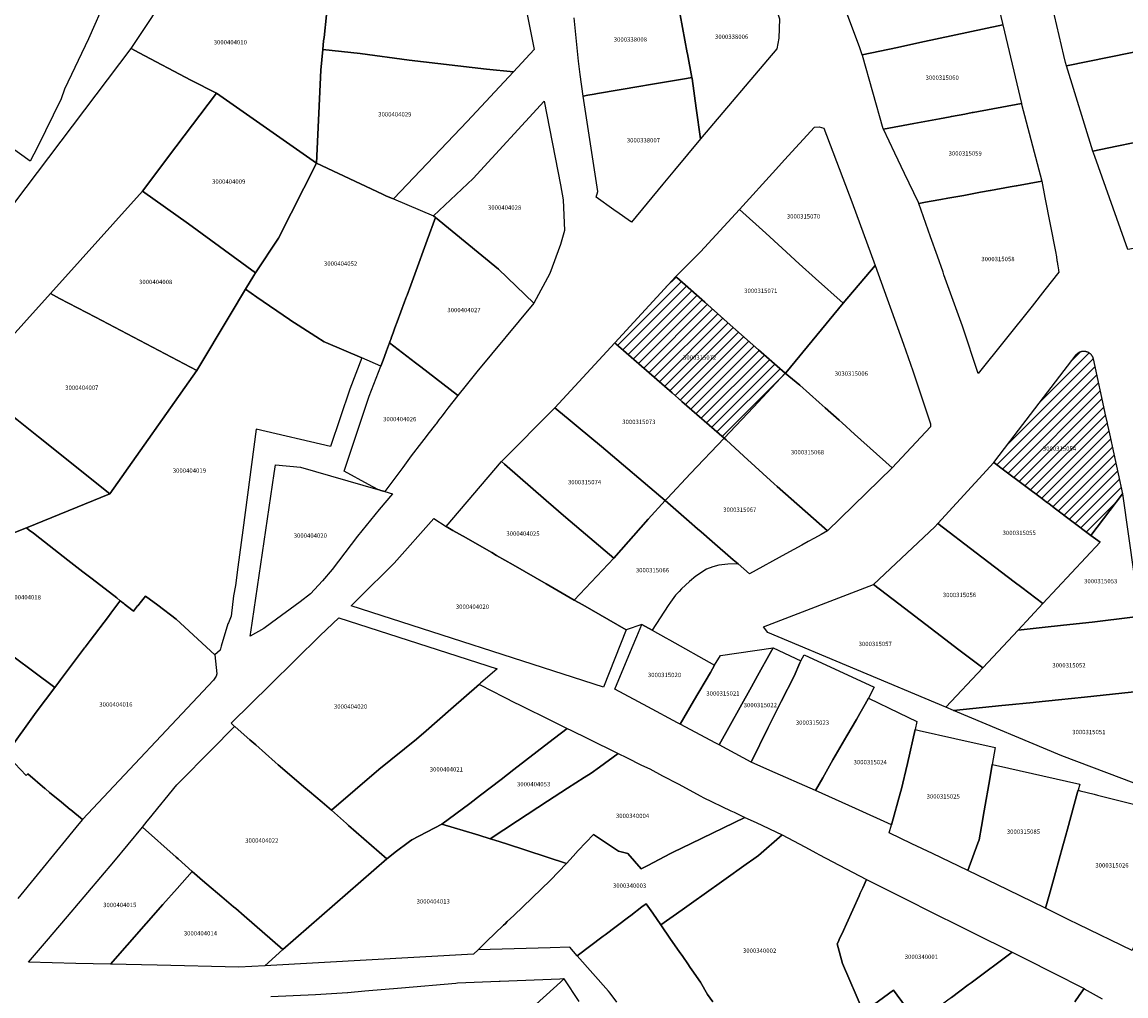
# Model space of a CAD drawing. Units: metres. Extents: x 492739 to 506000, y 9971467 to 9979861.
# Drawn here: x 496981 to 497141, y 9975230 to 9975371 of the extents above; entities that cross this region are included whole.
import ezdxf
from ezdxf.enums import TextEntityAlignment as Align

# ---------------------------------------------------------------- set-up
doc = ezdxf.new("R2010")
doc.units = ezdxf.units.M
doc.header["$MEASUREMENT"] = 0
for name, color, linetype in [('BRA_MANUELA_SAENZ', 6, 'Continuous'), ('CLAVE_MANUELA_SAENZ', 7, 'Continuous'), ('LOTE_MANUELA_SAENZ', 5, 'Continuous')]:
    doc.layers.add(name, color=color, linetype=linetype)
doc.styles.add('Arial', font='arial.ttf')
pattern_1 = [(45, (500326.4972, 9979017.6491), (-0.70710678, 0.70710678), [])]

msp = doc.modelspace()

# ---------------------------------------------------------------- hatches: boundary and pattern name
at = {"layer": 'BRA_MANUELA_SAENZ', "linetype": 'Continuous', "lineweight": 13}
h = msp.add_hatch(dxfattribs=at)
h.set_pattern_fill('_USER', color=6, style=0)
h.set_pattern_definition(pattern_1)
h.paths.add_polyline_path([(497087.0593, 9975315.482), (497082.8239, 9975310.9775), (497076.7063, 9975316.3157), (497075.3009, 9975317.5421), (497067.1584, 9975324.647), (497067.0285, 9975324.7603), (497075.8191, 9975334.3503), (497075.9785, 9975334.2096), (497080.028, 9975330.6353), (497083.6877, 9975327.4049), (497087.8015, 9975323.7735), (497091.6458, 9975320.3804), (497091.6563, 9975320.3711)])
h = msp.add_hatch(dxfattribs=at)
h.set_pattern_fill('_USER', color=6, style=0)
h.set_pattern_definition(pattern_1)
h.paths.add_polyline_path([(497140.4299, 9975302.9591), (497135.8675, 9975296.9379), (497130.5578, 9975300.9214), (497129.7579, 9975301.5216), (497129.598, 9975301.6416), (497128.9581, 9975302.1217), (497128.9108, 9975302.1572), (497123.4291, 9975306.2697), (497121.8291, 9975307.4701), (497124.1313, 9975310.4857), (497128.3961, 9975316.0723), (497133.7053, 9975323.0269), (497133.7408, 9975323.0705), (497133.7775, 9975323.1137), (497133.7872, 9975323.1244), (497133.8169, 9975323.1555), (497133.8581, 9975323.1961), (497133.8796, 9975323.216), (497133.9015, 9975323.2353), (497133.9469, 9975323.2727), (497133.9819, 9975323.3001), (497133.994, 9975323.3087), (497134.0427, 9975323.3431), (497134.0933, 9975323.3751), (497134.1455, 9975323.4053), (497134.199, 9975323.4329), (497134.2128, 9975323.4396), (497134.2542, 9975323.4582), (497134.31, 9975323.4817), (497134.3384, 9975323.4924), (497134.3668, 9975323.5024), (497134.4246, 9975323.5206), (497134.4684, 9975323.5329), (497134.4829, 9975323.5365), (497134.5419, 9975323.5499), (497134.6011, 9975323.5605), (497134.6606, 9975323.5679), (497134.7199, 9975323.5739), (497134.7347, 9975323.5748), (497134.7791, 9975323.5763), (497134.8379, 9975323.577), (497134.8673, 9975323.5764), (497134.8963, 9975323.575), (497134.9541, 9975323.5703), (497134.9969, 9975323.5658), (497135.0111, 9975323.5639), (497135.067, 9975323.5545), (497135.1222, 9975323.5439), (497135.1766, 9975323.5301), (497135.2313, 9975323.515), (497135.245, 9975323.5106), (497135.2858, 9975323.4966), (497135.34, 9975323.4762), (497135.3668, 9975323.4652), (497135.3936, 9975323.4534), (497135.4467, 9975323.4278), (497135.4862, 9975323.4076), (497135.4992, 9975323.4003), (497135.5504, 9975323.3699), (497135.6011, 9975323.3381), (497135.6499, 9975323.3028), (497135.698, 9975323.2661), (497135.7096, 9975323.2566), (497135.7126, 9975323.2541), (497135.7439, 9975323.2269), (497135.7887, 9975323.1861), (497135.8104, 9975323.1648), (497135.8313, 9975323.1431), (497135.8723, 9975323.0983), (497135.9017, 9975323.0638), (497135.9112, 9975323.052), (497135.9474, 9975323.0038), (497135.9825, 9975322.9549), (497136.0141, 9975322.904), (497136.0444, 9975322.8526), (497136.0516, 9975322.8394), (497136.0544, 9975322.8338), (497136.0716, 9975322.7999), (497136.0969, 9975322.7468), (497136.1085, 9975322.72), (497136.1195, 9975322.693), (497136.1396, 9975322.6386), (497136.1534, 9975322.5978), (497136.1576, 9975322.5843), (497136.1728, 9975322.5294), (497136.1862, 9975322.4749), (497137.9885, 9975314.1865), (497138.2135, 9975313.1519), (497138.2696, 9975312.8934), (497138.5508, 9975311.6004)])

# ---------------------------------------------------------------- linework, layer by layer
at = {"layer": 'BRA_MANUELA_SAENZ', "color": 6, "flags": 128}
for points in [[(497087.0593, 9975315.482), (497082.8239, 9975310.9775), (497076.7063, 9975316.3157), (497075.3009, 9975317.5421), (497067.1584, 9975324.647), (497067.0285, 9975324.7603), (497075.8191, 9975334.3503), (497075.9785, 9975334.2096), (497080.028, 9975330.6353), (497083.6877, 9975327.4049), (497087.8015, 9975323.7735), (497091.6458, 9975320.3804), (497091.6563, 9975320.3711)], [(497140.4299, 9975302.9591), (497135.8675, 9975296.9379), (497130.5578, 9975300.9214), (497129.7579, 9975301.5216), (497129.598, 9975301.6416), (497128.9581, 9975302.1217), (497128.9108, 9975302.1572), (497123.4291, 9975306.2697), (497121.8291, 9975307.4701), (497124.1313, 9975310.4857), (497128.3961, 9975316.0723), (497133.7053, 9975323.0269), (497133.7408, 9975323.0705), (497133.7775, 9975323.1137), (497133.7872, 9975323.1244), (497133.8169, 9975323.1555), (497133.8581, 9975323.1961), (497133.8796, 9975323.216), (497133.9015, 9975323.2353), (497133.9469, 9975323.2727), (497133.9819, 9975323.3001), (497133.994, 9975323.3087), (497134.0427, 9975323.3431), (497134.0933, 9975323.3751), (497134.1455, 9975323.4053), (497134.199, 9975323.4329), (497134.2128, 9975323.4396), (497134.2542, 9975323.4582), (497134.31, 9975323.4817), (497134.3384, 9975323.4924), (497134.3668, 9975323.5024), (497134.4246, 9975323.5206), (497134.4684, 9975323.5329), (497134.4829, 9975323.5365), (497134.5419, 9975323.5499), (497134.6011, 9975323.5605), (497134.6606, 9975323.5679), (497134.7199, 9975323.5739), (497134.7347, 9975323.5748), (497134.7791, 9975323.5763), (497134.8379, 9975323.577), (497134.8673, 9975323.5764), (497134.8963, 9975323.575), (497134.9541, 9975323.5703), (497134.9969, 9975323.5658), (497135.0111, 9975323.5639), (497135.067, 9975323.5545), (497135.1222, 9975323.5439), (497135.1766, 9975323.5301), (497135.2313, 9975323.515), (497135.245, 9975323.5106), (497135.2858, 9975323.4966), (497135.34, 9975323.4762), (497135.3668, 9975323.4652), (497135.3936, 9975323.4534), (497135.4467, 9975323.4278), (497135.4862, 9975323.4076), (497135.4992, 9975323.4003), (497135.5504, 9975323.3699), (497135.6011, 9975323.3381), (497135.6499, 9975323.3028), (497135.698, 9975323.2661), (497135.7096, 9975323.2566), (497135.7126, 9975323.2541), (497135.7439, 9975323.2269), (497135.7887, 9975323.1861), (497135.8104, 9975323.1648), (497135.8313, 9975323.1431), (497135.8723, 9975323.0983), (497135.9017, 9975323.0638), (497135.9112, 9975323.052), (497135.9474, 9975323.0038), (497135.9825, 9975322.9549), (497136.0141, 9975322.904), (497136.0444, 9975322.8526), (497136.0516, 9975322.8394), (497136.0544, 9975322.8338), (497136.0716, 9975322.7999), (497136.0969, 9975322.7468), (497136.1085, 9975322.72), (497136.1195, 9975322.693), (497136.1396, 9975322.6386), (497136.1534, 9975322.5978), (497136.1576, 9975322.5843), (497136.1728, 9975322.5294), (497136.1862, 9975322.4749), (497137.9885, 9975314.1865), (497138.2135, 9975313.1519), (497138.2696, 9975312.8934), (497138.5508, 9975311.6004)]]:
    msp.add_lwpolyline(points, close=True, dxfattribs=at)
at = {"layer": 'LOTE_MANUELA_SAENZ'}
for points in [[(497151.0951, 9975368.6599), (497132.3071, 9975364.8521), (497132.1619, 9975365.3205), (497131.9277, 9975366.3155), (497129.5623, 9975376.4995), (497129.2295, 9975378.0399), (497149.1987, 9975381.4153), (497154.3281, 9975382.2861), (497165.6127, 9975384.1673), (497166.8167, 9975384.3679), (497169.6693, 9975373.5897), (497170.1195, 9975372.5153)], [(497107.885, 9975367.5032), (497102.7949, 9975366.4085), (497102.4218, 9975367.4199), (497098.3077, 9975378.5705), (497103.5812, 9975379.7252), (497105.9443, 9975380.2426), (497106.6155, 9975380.3896), (497110.2551, 9975381.1866), (497120.0121, 9975383.3231), (497120.1575, 9975383.3549), (497123.085, 9975370.9791), (497123.1317, 9975370.7815), (497111.124, 9975368.1998)], [(497023.883, 9975350.7668), (497023.8815, 9975350.762), (497009.4109, 9975360.8757), (497005.7247, 9975362.7711), (496998.2499, 9975366.7389), (496997.082, 9975367.3589), (496999.5924, 9975371.0906), (497005.7603, 9975380.5509), (497007.1807, 9975380.3141), (497013.3699, 9975379.2823), (497015.033, 9975379.0054), (497017.8856, 9975378.5304), (497019.8467, 9975378.2039), (497025.9212, 9975377.1924), (497025.7965, 9975376.1134), (497025.5975, 9975374.3904), (497025.3483, 9975372.2346), (497024.9684, 9975368.9432), (497024.9108, 9975368.4451), (497024.7904, 9975367.1801), (497024.5088, 9975364.2208)], [(497090.4629, 9975367.3139), (497079.4, 9975354.27), (497078.7922, 9975358.6913), (497078.199, 9975363.0066), (497078.1738, 9975363.1377), (497077.5108, 9975366.5884), (497077.483, 9975366.7324), (497077.4821, 9975366.7371), (497076.4479, 9975372.2075), (497075.9005, 9975375.1032), (497075.5754, 9975376.823), (497081.758, 9975377.7343), (497088.3784, 9975378.7101), (497090.8531, 9975371.6135), (497090.7303, 9975368.8467)], [(497105.8582, 9975355.6715), (497105.85, 9975355.67), (497105.8282, 9975355.7345), (497102.8134, 9975366.3434), (497102.7949, 9975366.4085), (497107.885, 9975367.5032), (497111.124, 9975368.1998), (497123.1317, 9975370.7815), (497125.8243, 9975359.3987), (497118.8377, 9975358.094), (497118.6708, 9975358.0628), (497117.6065, 9975357.8641), (497115.71, 9975357.51), (497115.6504, 9975357.4989), (497115.4851, 9975357.4681), (497113.942, 9975357.1801), (497110.266, 9975356.4941)], [(497154.9305, 9975356.2119), (497151.6429, 9975355.6077), (497141.9479, 9975353.6767), (497139.5843, 9975353.2059), (497136.1329, 9975352.5185), (497132.3071, 9975364.8521), (497151.0951, 9975368.6599), (497151.5761, 9975367.0991), (497153.0217, 9975362.4073)], [(497052.3491, 9975363.9789), (497045.6837, 9975356.7717), (497035.0803, 9975345.6657), (497035.0046, 9975345.5864), (497034.7426, 9975345.6974), (497033.9139, 9975346.0484), (497033.4039, 9975346.2883), (497023.883, 9975350.7668), (497024.5088, 9975364.2208), (497024.7904, 9975367.1801), (497030.1943, 9975366.6393), (497037.2957, 9975365.6769), (497048.4587, 9975364.3753)], [(497073.9801, 9975347.7401), (497069.4325, 9975342.2445), (497068.9617, 9975342.5747), (497067.6357, 9975343.4999), (497066.8785, 9975344.0283), (497064.3115, 9975345.8237), (497064.5815, 9975346.6537), (497062.4186, 9975360.4583), (497063.1152, 9975360.5831), (497064.04, 9975360.74), (497064.533, 9975360.8236), (497070.7562, 9975361.8793), (497070.76, 9975361.8799), (497071.8777, 9975362.0696), (497071.8898, 9975362.0717), (497072.1577, 9975362.1171), (497077.359, 9975362.9995), (497078.1738, 9975363.1377), (497078.199, 9975363.0066), (497078.7922, 9975358.6913), (497079.4, 9975354.27), (497075.6473, 9975349.7488)], [(497018.3862, 9975339.9363), (497015.0642, 9975334.9104), (497005.3811, 9975341.9793), (496998.7121, 9975346.7103), (497003.5585, 9975353.1451), (497009.4109, 9975360.8757), (497023.8815, 9975350.762)], [(497057.5999, 9975334.7857), (497055.2919, 9975330.4967), (497050.2053, 9975335.4545), (497041.095, 9975342.8922), (497041.0838, 9975342.9014), (497040.8039, 9975343.1299), (497046.5153, 9975348.5579), (497056.8057, 9975359.7163), (497059.1703, 9975347.6231), (497059.5715, 9975345.4491), (497059.7497, 9975341.0331), (497059.1665, 9975338.9887)], [(497125.8449, 9975359.3117), (497128.7584, 9975348.153), (497125.0927, 9975347.4866), (497125.0518, 9975347.4792), (497124.1965, 9975347.3237), (497121.3292, 9975346.8043), (497121.3106, 9975346.8009), (497119.887, 9975346.5428), (497117.4672, 9975346.1024), (497115.1743, 9975345.6852), (497114.1587, 9975345.5004), (497112.7488, 9975345.2439), (497111.9588, 9975345.1001), (497110.9779, 9975344.9216), (497110.9787, 9975344.9447), (497110.9304, 9975345.0598), (497108.9247, 9975349.2485), (497107.5143, 9975352.1941), (497107.5094, 9975352.1918), (497105.85, 9975355.67), (497105.8582, 9975355.6715), (497110.266, 9975356.4941), (497113.942, 9975357.1801), (497115.4851, 9975357.4681), (497115.6504, 9975357.4989), (497115.71, 9975357.51), (497117.6065, 9975357.8641), (497118.6708, 9975358.0628), (497118.8377, 9975358.094), (497125.8243, 9975359.3987)], [(497165.2245, 9975343.0819), (497152.3155, 9975340.2891), (497148.4959, 9975339.5785), (497148.0051, 9975339.4853), (497141.2029, 9975338.2573), (497136.4045, 9975351.7023), (497136.1329, 9975352.5185), (497139.5843, 9975353.2059), (497141.9479, 9975353.6767), (497151.6429, 9975355.6077), (497154.9305, 9975356.2119), (497159.9545, 9975357.1349)], [(497104.6801, 9975335.9613), (497100.0547, 9975330.5167), (497096.0511, 9975334.0999), (497093.6909, 9975336.2145), (497091.2107, 9975338.4689), (497088.8405, 9975340.6183), (497085.0291, 9975344.0663), (497090.3083, 9975349.8499), (497091.5687, 9975351.2257), (497095.8929, 9975355.9459), (497096.5685, 9975356.0333), (497097.2279, 9975355.8247), (497101.2837, 9975345.1649)], [(497033.6659, 9975322.6705), (497033.1983, 9975321.4003), (497030.4415, 9975322.5879), (497025.2367, 9975324.8303), (497025.0083, 9975324.9287), (497023.7846, 9975325.7058), (497020.0181, 9975328.0975), (497019.9905, 9975328.1167), (497019.9663, 9975328.1335), (497015.2685, 9975331.3823), (497013.6166, 9975332.5246), (497014.8127, 9975334.5299), (497015.0642, 9975334.9104), (497018.3862, 9975339.9363), (497023.8815, 9975350.762), (497023.883, 9975350.7668), (497033.4039, 9975346.2883), (497033.9139, 9975346.0484), (497034.7426, 9975345.6974), (497035.0046, 9975345.5864), (497040.8039, 9975343.1299), (497041.0838, 9975342.9014), (497041.095, 9975342.8922), (497039.9045, 9975339.63), (497038.1055, 9975334.7), (497037.5171, 9975333.1209), (497036.9811, 9975331.6822), (497036.9056, 9975331.4797), (497036.6263, 9975330.7301), (497035.5369, 9975327.8002), (497035.2247, 9975326.9398), (497034.9672, 9975326.2302), (497034.7373, 9975325.5802), (497034.6129, 9975325.2424), (497034.5437, 9975325.0544), (497034.4504, 9975324.8011), (497034.0233, 9975323.6412), (497033.7054, 9975322.7777)], [(497127.3616, 9975330.0887), (497119.5414, 9975320.345), (497117.2904, 9975327.2041), (497114.6094, 9975334.6231), (497114.4731, 9975335.0097), (497113.6697, 9975337.2878), (497112.6724, 9975340.1162), (497110.9779, 9975344.9216), (497111.9588, 9975345.1001), (497112.7488, 9975345.2439), (497114.1587, 9975345.5004), (497115.1743, 9975345.6852), (497117.4672, 9975346.1024), (497119.887, 9975346.5428), (497121.3106, 9975346.8009), (497121.3292, 9975346.8043), (497124.1965, 9975347.3237), (497125.0518, 9975347.4792), (497125.0927, 9975347.4866), (497128.7584, 9975348.153), (497129.2198, 9975345.7923), (497130.7446, 9975337.9903), (497130.7475, 9975337.9755), (497130.8652, 9975337.2294), (497130.9487, 9975336.6997), (497130.9778, 9975336.5157), (497131.0825, 9975335.8711), (497131.1149, 9975335.6718), (497131.1795, 9975335.2743), (497131.1916, 9975335.1995), (497131.2076, 9975335.1011), (497131.228, 9975334.9758), (497129.2092, 9975332.4241)], [(497011.4157, 9975328.8347), (497006.5954, 9975320.7531), (496997.4139, 9975325.5947), (496991.9111, 9975328.4941), (496986.7029, 9975331.1805), (496986.7267, 9975331.2123), (496985.401, 9975331.926), (496998.7121, 9975346.7103), (497005.3811, 9975341.9793), (497015.0642, 9975334.9104), (497014.8127, 9975334.5299), (497013.6166, 9975332.5246)], [(497091.7235, 9975320.4523), (497091.6563, 9975320.3711), (497091.6458, 9975320.3804), (497087.8015, 9975323.7735), (497083.6877, 9975327.4049), (497080.028, 9975330.6353), (497075.9785, 9975334.2096), (497075.8191, 9975334.3503), (497079.4079, 9975337.9517), (497085.0291, 9975344.0663), (497088.8405, 9975340.6183), (497091.2107, 9975338.4689), (497093.6909, 9975336.2145), (497096.0511, 9975334.0999), (497100.0547, 9975330.5167)], [(497055.2919, 9975330.4967), (497047.0633, 9975320.5627), (497045.5369, 9975318.6759), (497044.3049, 9975317.1689), (497044.2815, 9975317.1869), (497038.9588, 9975321.3094), (497038.5616, 9975321.617), (497038.2077, 9975321.8911), (497034.4504, 9975324.8011), (497034.5437, 9975325.0544), (497034.6129, 9975325.2424), (497034.7373, 9975325.5802), (497034.9672, 9975326.2302), (497035.2247, 9975326.9398), (497035.5369, 9975327.8002), (497036.6263, 9975330.7301), (497036.9056, 9975331.4797), (497036.9811, 9975331.6822), (497037.5171, 9975333.1209), (497038.1055, 9975334.7), (497039.9045, 9975339.63), (497041.095, 9975342.8922), (497050.2053, 9975335.4545)], [(497112.6433, 9975312.6145), (497107.1263, 9975306.7185), (497101.6967, 9975311.5869), (497099.8717, 9975313.2137), (497099.4551, 9975313.5853), (497097.4239, 9975315.3961), (497096.5747, 9975316.1533), (497093.7869, 9975318.6385), (497091.6563, 9975320.3711), (497091.7235, 9975320.4523), (497100.0547, 9975330.5167), (497104.6801, 9975335.9613), (497108.7467, 9975324.5749), (497110.1221, 9975320.7235), (497112.6633, 9975313.0545)], [(497087.0593, 9975315.482), (497082.8239, 9975310.9775), (497076.7063, 9975316.3157), (497075.3009, 9975317.5421), (497067.1584, 9975324.647), (497067.0285, 9975324.7603), (497075.8191, 9975334.3503), (497075.9785, 9975334.2096), (497080.028, 9975330.6353), (497083.6877, 9975327.4049), (497087.8015, 9975323.7735), (497091.6458, 9975320.3804), (497091.6563, 9975320.3711)], [(497006.5954, 9975320.7531), (496994.0099, 9975302.9331), (496983.6866, 9975311.1667), (496980.5513, 9975313.6673), (496978.1593, 9975315.5751), (496976.6983, 9975316.7403), (496973.8057, 9975319.0474), (496985.401, 9975331.926), (496986.7267, 9975331.2123), (496986.7029, 9975331.1805), (496991.9111, 9975328.4941), (496997.4139, 9975325.5947)], [(497028.6781, 9975318.0811), (497025.9095, 9975309.7651), (497015.1421, 9975312.2837), (497013.2064, 9975297.6671), (497012.4973, 9975292.3129), (497012.1501, 9975289.6915), (497011.8851, 9975288.2123), (497011.5539, 9975285.2633), (497011.1375, 9975284.2889), (497011.0709, 9975284.1331), (497010.1061, 9975280.9105), (497009.9443, 9975280.3129), (497009.1905, 9975279.6585), (497003.61, 9975284.82), (497000.9191, 9975286.8352), (496999.15, 9975288.16), (496998.556, 9975287.4149), (496998.0242, 9975286.7479), (496998.0102, 9975286.7303), (496997.42, 9975285.99), (496997.18, 9975286.17), (496997.1777, 9975286.1718), (496996.1156, 9975287.0011), (496996.0086, 9975287.0847), (496995.5061, 9975287.4771), (496994.99, 9975287.88), (496991.4494, 9975290.6328), (496991.08, 9975290.92), (496990.1156, 9975291.6698), (496987.9339, 9975293.3661), (496983.8546, 9975296.5377), (496982.9532, 9975297.2385), (496982.3547, 9975297.7039), (496981.9342, 9975298.0308), (496994.0099, 9975302.9331), (497006.5954, 9975320.7531), (497011.4157, 9975328.8347), (497013.6166, 9975332.5246), (497015.2685, 9975331.3823), (497019.9663, 9975328.1335), (497019.9905, 9975328.1167), (497020.0181, 9975328.0975), (497023.7846, 9975325.7058), (497025.0083, 9975324.9287), (497025.2367, 9975324.8303), (497030.4415, 9975322.5879)], [(497036.3612, 9975306.7686), (497033.771, 9975303.2633), (497033.1607, 9975303.4402), (497032.9298, 9975303.5071), (497032.7386, 9975303.5625), (497031.4228, 9975304.2884), (497027.8913, 9975306.2207), (497027.9319, 9975306.3427), (497031.5001, 9975317.0601), (497033.1983, 9975321.4003), (497033.6659, 9975322.6705), (497033.7054, 9975322.7777), (497034.0233, 9975323.6412), (497034.4504, 9975324.8011), (497038.2077, 9975321.8911), (497038.5616, 9975321.617), (497038.9588, 9975321.3094), (497044.2815, 9975317.1869), (497044.3048, 9975317.1689), (497042.8777, 9975315.3114), (497042.4363, 9975314.737), (497042.0518, 9975314.2366), (497041.5794, 9975313.6217), (497041.1654, 9975313.083), (497041.0714, 9975312.9606), (497039.9893, 9975311.5522), (497039.7341, 9975311.2193), (497039.0839, 9975310.371), (497037.59, 9975308.4221)], [(497074.6261, 9975302.3229), (497074.2875, 9975301.9635), (497065.0977, 9975309.8067), (497061.7083, 9975312.5873), (497060.5661, 9975313.5235), (497058.6257, 9975315.1144), (497058.3287, 9975315.3578), (497067.0285, 9975324.7603), (497067.1584, 9975324.647), (497075.3009, 9975317.5421), (497076.7063, 9975316.3157), (497082.8239, 9975310.9775), (497077.9687, 9975305.8685)], [(497140.4299, 9975302.9591), (497135.8675, 9975296.9379), (497130.5578, 9975300.9214), (497129.7579, 9975301.5216), (497129.598, 9975301.6416), (497128.9581, 9975302.1217), (497128.9108, 9975302.1572), (497123.4291, 9975306.2697), (497121.8291, 9975307.4701), (497124.1313, 9975310.4857), (497128.3961, 9975316.0723), (497133.7053, 9975323.0269), (497133.7408, 9975323.0705), (497133.7775, 9975323.1137), (497133.7872, 9975323.1244), (497133.8169, 9975323.1555), (497133.8581, 9975323.1961), (497133.8796, 9975323.216), (497133.9015, 9975323.2353), (497133.9469, 9975323.2727), (497133.9819, 9975323.3001), (497133.994, 9975323.3087), (497134.0427, 9975323.3431), (497134.0933, 9975323.3751), (497134.1455, 9975323.4053), (497134.199, 9975323.4329), (497134.2128, 9975323.4396), (497134.2542, 9975323.4582), (497134.31, 9975323.4817), (497134.3384, 9975323.4924), (497134.3668, 9975323.5024), (497134.4246, 9975323.5206), (497134.4684, 9975323.5329), (497134.4829, 9975323.5365), (497134.5419, 9975323.5499), (497134.6011, 9975323.5605), (497134.6606, 9975323.5679), (497134.7199, 9975323.5739), (497134.7347, 9975323.5748), (497134.7791, 9975323.5763), (497134.8379, 9975323.577), (497134.8673, 9975323.5764), (497134.8963, 9975323.575), (497134.9541, 9975323.5703), (497134.9969, 9975323.5658), (497135.0111, 9975323.5639), (497135.067, 9975323.5545), (497135.1222, 9975323.5439), (497135.1766, 9975323.5301), (497135.2313, 9975323.515), (497135.245, 9975323.5106), (497135.2858, 9975323.4966), (497135.34, 9975323.4762), (497135.3668, 9975323.4652), (497135.3936, 9975323.4534), (497135.4467, 9975323.4278), (497135.4862, 9975323.4076), (497135.4992, 9975323.4003), (497135.5504, 9975323.3699), (497135.6011, 9975323.3381), (497135.6499, 9975323.3028), (497135.698, 9975323.2661), (497135.7096, 9975323.2566), (497135.7126, 9975323.2541), (497135.7439, 9975323.2269), (497135.7887, 9975323.1861), (497135.8104, 9975323.1648), (497135.8313, 9975323.1431), (497135.8723, 9975323.0983), (497135.9017, 9975323.0638), (497135.9112, 9975323.052), (497135.9474, 9975323.0038), (497135.9825, 9975322.9549), (497136.0141, 9975322.904), (497136.0444, 9975322.8526), (497136.0516, 9975322.8394), (497136.0544, 9975322.8338), (497136.0716, 9975322.7999), (497136.0969, 9975322.7468), (497136.1085, 9975322.72), (497136.1195, 9975322.693), (497136.1396, 9975322.6386), (497136.1534, 9975322.5978), (497136.1576, 9975322.5843), (497136.1728, 9975322.5294), (497136.1862, 9975322.4749), (497137.9885, 9975314.1865), (497138.2135, 9975313.1519), (497138.2696, 9975312.8934), (497138.5508, 9975311.6004)], [(497107.1263, 9975306.7185), (497097.7677, 9975297.5785), (497090.4965, 9975304.0215), (497090.0665, 9975304.4013), (497085.6963, 9975308.3803), (497083.0961, 9975310.7397), (497082.8239, 9975310.9775), (497087.0593, 9975315.482), (497091.6563, 9975320.3711), (497093.7869, 9975318.6385), (497096.5747, 9975316.1533), (497097.4239, 9975315.3961), (497099.4551, 9975313.5853), (497099.8717, 9975313.2137), (497101.6967, 9975311.5869)], [(496979.8559, 9975297.1871), (496979.1727, 9975296.7953), (496969.0159, 9975306.0507), (496968.9939, 9975306.0703), (496967.0957, 9975307.8001), (496967.0731, 9975307.8207), (496966.1383, 9975308.6711), (496965.2175, 9975309.5089), (496965.2285, 9975309.5211), (496967.1457, 9975311.6503), (496973.8057, 9975319.0474), (496976.6983, 9975316.7403), (496978.1593, 9975315.5751), (496980.5513, 9975313.6673), (496983.6866, 9975311.1667), (496994.0099, 9975302.9331), (496981.9342, 9975298.0308)], [(497071.8529, 9975299.2675), (497066.8879, 9975293.6377), (497059.9441, 9975299.5279), (497057.1086, 9975301.9926), (497051.072, 9975307.2398), (497050.6483, 9975307.6081), (497058.3287, 9975315.3578), (497058.6257, 9975315.1144), (497060.5661, 9975313.5235), (497061.7083, 9975312.5873), (497065.0977, 9975309.8067), (497074.2875, 9975301.9635)], [(497091.7315, 9975294.2427), (497086.5047, 9975291.3543), (497084.8445, 9975292.7959), (497084.1251, 9975293.4207), (497081.1101, 9975296.0389), (497079.5019, 9975297.4353), (497078.9877, 9975297.8819), (497077.7635, 9975298.9449), (497074.2875, 9975301.9635), (497074.6261, 9975302.3229), (497077.9687, 9975305.8685), (497082.8239, 9975310.9775), (497083.0961, 9975310.7397), (497085.6963, 9975308.3803), (497090.0665, 9975304.4013), (497090.4965, 9975304.0215), (497097.7677, 9975297.5785), (497096.8389, 9975297.0653), (497095.9103, 9975296.5521), (497094.9817, 9975296.0389), (497094.0531, 9975295.5257)], [(497066.8879, 9975293.6377), (497061.1539, 9975287.5779), (497057.0851, 9975289.9206), (497052.3402, 9975292.6526), (497049.9303, 9975294.0402), (497049.2219, 9975294.4481), (497047.779, 9975295.2744), (497045.5379, 9975296.5577), (497043.6186, 9975297.6568), (497042.6381, 9975298.2183), (497050.6483, 9975307.6081), (497051.072, 9975307.2398), (497057.1086, 9975301.9926), (497059.9441, 9975299.5279)], [(497137.2093, 9975295.9313), (497128.9077, 9975287.0603), (497125.8781, 9975289.3793), (497124.7691, 9975290.2283), (497119.2801, 9975294.4301), (497113.7481, 9975298.6647), (497121.8291, 9975307.4701), (497123.4291, 9975306.2697), (497128.9108, 9975302.1572), (497128.9581, 9975302.1217), (497129.598, 9975301.6416), (497129.7579, 9975301.5216), (497130.5578, 9975300.9214), (497135.8675, 9975296.9379)], [(497016.2841, 9975283.4729), (497014.2961, 9975282.3573), (497014.3739, 9975282.9551), (497017.7441, 9975305.8911), (497017.9597, 9975307.1389), (497021.5625, 9975306.8023), (497032.7387, 9975303.5625), (497032.9299, 9975303.5071), (497033.1607, 9975303.4403), (497033.7591, 9975303.2669), (497033.7711, 9975303.2633), (497034.8881, 9975302.9395), (497032.9615, 9975300.6845), (497029.8127, 9975296.8161), (497026.1583, 9975292.0079), (497024.7295, 9975290.3637), (497023.0325, 9975288.4635), (497021.5309, 9975287.3423), (497017.3825, 9975284.2829)], [(497129.6561, 9975283.7143), (497125.3407, 9975283.2487), (497128.9077, 9975287.0603), (497137.2093, 9975295.9313), (497135.8675, 9975296.9379), (497140.4299, 9975302.9591), (497142.9393, 9975285.2417), (497141.8775, 9975285.1125), (497136.0181, 9975284.4005), (497132.7959, 9975284.0529)], [(497074.7517, 9975286.7773), (497072.4065, 9975283.2269), (497070.9187, 9975284.0605), (497068.6619, 9975283.2885), (497062.3951, 9975286.8689), (497061.1539, 9975287.5779), (497066.8879, 9975293.6377), (497071.8529, 9975299.2675), (497074.2875, 9975301.9635), (497077.7635, 9975298.9449), (497078.9877, 9975297.8819), (497079.5019, 9975297.4353), (497081.1101, 9975296.0389), (497084.1251, 9975293.4207), (497084.8445, 9975292.7959), (497083.3429, 9975292.7745), (497082.0465, 9975292.6159), (497081.1997, 9975292.4041), (497080.2737, 9975292.0337), (497078.7127, 9975291.0547), (497077.8131, 9975290.2875), (497076.6753, 9975289.2027), (497076.3143, 9975288.8307), (497075.8023, 9975288.3031), (497075.0785, 9975287.2813)], [(497068.6619, 9975283.2885), (497065.3931, 9975274.9713), (497028.8793, 9975286.7393), (497029.9707, 9975287.8161), (497035.1147, 9975292.8921), (497040.8591, 9975299.3873), (497042.6381, 9975298.2183), (497043.6187, 9975297.6569), (497045.5379, 9975296.5577), (497047.7791, 9975295.2745), (497049.2219, 9975294.4481), (497049.9303, 9975294.0403), (497052.3403, 9975292.6527), (497057.0851, 9975289.9207), (497061.1539, 9975287.5779), (497062.3951, 9975286.8689)], [(497125.3407, 9975283.2487), (497120.2177, 9975277.7743), (497116.5785, 9975280.5477), (497114.2627, 9975282.3125), (497108.8811, 9975286.4139), (497108.0781, 9975287.0259), (497104.4027, 9975289.8267), (497113.3043, 9975298.1809), (497113.7481, 9975298.6647), (497119.2801, 9975294.4301), (497124.7691, 9975290.2283), (497125.8781, 9975289.3793), (497128.9077, 9975287.0603)], [(497108.0781, 9975287.0259), (497108.8811, 9975286.4139), (497114.2627, 9975282.3125), (497116.5785, 9975280.5477), (497120.2177, 9975277.7743), (497114.8891, 9975272.0805), (497089.1525, 9975282.8711), (497088.5201, 9975283.7145), (497104.4027, 9975289.8267)], [(496979.0962, 9975265.4461), (496979.0678, 9975265.4066), (496978.5831, 9975266.0126), (496976.7417, 9975268.3149), (496973.2332, 9975271.5284), (496969.9913, 9975273.9633), (496968.8082, 9975274.8519), (496964.6009, 9975278.0118), (496964.321, 9975278.222), (496958.177, 9975282.8365), (496957.5907, 9975283.3879), (496959.562, 9975284.7568), (496964.3966, 9975288.1139), (496966.1215, 9975289.3117), (496967.2158, 9975288.6098), (496970.4391, 9975286.5424), (496970.72, 9975286.3336), (496971.7288, 9975285.5839), (496973.6444, 9975284.1602), (496974.9818, 9975283.1662), (496976.1697, 9975282.2834), (496977.0999, 9975281.5921), (496986.046, 9975274.9434), (496983.3306, 9975271.3458)], [(497032.9059, 9975263.0725), (497026.069, 9975257.1819), (497024.6971, 9975258.3473), (497022.8469, 9975259.9191), (497022.0559, 9975260.5911), (497019.9608, 9975262.3708), (497018.3429, 9975263.7451), (497017.8941, 9975264.1466), (497015.1237, 9975266.6253), (497014.2607, 9975267.3783), (497012.1039, 9975269.2589), (497012.0417, 9975269.3131), (497011.5239, 9975269.7649), (497011.5753, 9975269.8131), (497017.1989, 9975275.3383), (497024.4285, 9975282.4577), (497027.0957, 9975285.0235), (497050.0003, 9975277.6553), (497047.6061, 9975275.5623), (497047.4491, 9975275.4251), (497043.3053, 9975271.8025), (497039.7447, 9975268.6909), (497038.3611, 9975267.4819)], [(497122.9835, 9975272.3267), (497116.0051, 9975271.6125), (497114.8891, 9975272.0805), (497120.2177, 9975277.7743), (497125.3407, 9975283.2487), (497129.6561, 9975283.7143), (497132.7959, 9975284.0529), (497136.0181, 9975284.4005), (497141.8775, 9975285.1125), (497142.9393, 9975285.2417), (497145.2127, 9975274.6311), (497143.0251, 9975274.4011), (497134.9127, 9975273.5475), (497131.1505, 9975273.1625), (497127.8729, 9975272.8271), (497127.5089, 9975272.7899), (497123.5073, 9975272.3803)], [(497078.4129, 9975272.9419), (497076.4903, 9975269.6277), (497076.0921, 9975269.8403), (497071.8137, 9975272.1245), (497067.0221, 9975274.6825), (497069.5223, 9975280.6997), (497070.1853, 9975282.2957), (497070.9187, 9975284.0605), (497072.4065, 9975283.2269), (497074.3815, 9975282.1205), (497074.9117, 9975281.8205), (497081.4417, 9975278.1619), (497080.8319, 9975277.1119)], [(497086.7719, 9975275.0431), (497082.0969, 9975266.6347), (497081.6327, 9975266.8825), (497076.4903, 9975269.6277), (497078.4129, 9975272.9419), (497080.8319, 9975277.1119), (497081.4417, 9975278.1619), (497082.3017, 9975279.5623), (497089.9055, 9975280.6795), (497089.5199, 9975279.9859), (497087.6385, 9975276.6021)], [(497093.9205, 9975278.7735), (497093.7707, 9975278.4841), (497092.9611, 9975276.5841), (497091.0719, 9975272.9341), (497089.2047, 9975269.1465), (497086.7437, 9975264.1541), (497082.0969, 9975266.6347), (497086.7719, 9975275.0431), (497087.6385, 9975276.6021), (497089.5199, 9975279.9859), (497089.9055, 9975280.6795)], [(497097.0733, 9975261.8859), (497096.0237, 9975260.0461), (497089.4515, 9975262.9553), (497086.7437, 9975264.1541), (497089.2047, 9975269.1465), (497091.0719, 9975272.9341), (497092.9611, 9975276.5841), (497093.7707, 9975278.4841), (497093.9205, 9975278.7735), (497094.3747, 9975279.6509), (497104.5403, 9975274.9961), (497103.6863, 9975273.3857), (497103.2009, 9975272.5461), (497102.4613, 9975271.1761), (497101.9713, 9975270.2961), (497100.5619, 9975267.9661), (497098.5327, 9975264.4561)], [(497060.1269, 9975269.0277), (497058.2794, 9975267.6008), (497057.4829, 9975266.9857), (497052.4365, 9975263.0883), (497050.5699, 9975261.6461), (497047.6077, 9975259.3577), (497046.0679, 9975258.1675), (497042.0049, 9975255.1955), (497037.6699, 9975252.9083), (497037.3499, 9975252.6683), (497035.2701, 9975251.1075), (497034.9515, 9975250.8577), (497034.0703, 9975250.1661), (497028.5021, 9975254.9927), (497028.1999, 9975255.2547), (497026.069, 9975257.1819), (497032.9059, 9975263.0725), (497038.3611, 9975267.4819), (497039.7447, 9975268.6909), (497043.3053, 9975271.8025), (497047.4491, 9975275.4251), (497047.5649, 9975275.3265), (497050.9149, 9975273.6071), (497052.6953, 9975272.6873), (497053.0505, 9975272.5123), (497055.0431, 9975271.5313), (497056.0653, 9975271.0279)], [(497145.2127, 9975274.6311), (497148.6373, 9975258.6471), (497131.6299, 9975265.0615), (497116.0051, 9975271.6125), (497122.9835, 9975272.3267), (497123.5073, 9975272.3803), (497127.5089, 9975272.7899), (497127.8729, 9975272.8271), (497131.1505, 9975273.1625), (497134.9127, 9975273.5475), (497143.0251, 9975274.4011)], [(497108.3327, 9975259.8081), (497107.0235, 9975255.0783), (497101.8373, 9975257.4205), (497096.0237, 9975260.0461), (497097.0733, 9975261.8859), (497098.5327, 9975264.4561), (497100.5619, 9975267.9661), (497101.9713, 9975270.2961), (497102.4613, 9975271.1761), (497103.2009, 9975272.5461), (497103.6863, 9975273.3857), (497108.0907, 9975271.2871), (497110.7071, 9975270.0403), (497110.4423, 9975268.8569), (497109.3419, 9975263.9379), (497108.4067, 9975260.1109)], [(497034.0703, 9975250.1661), (497019.0001, 9975237.0401), (497013.4023, 9975241.9021), (497012.2033, 9975242.9531), (497011.8977, 9975243.2115), (497010.1889, 9975244.6577), (497008.0329, 9975246.4821), (497007.7327, 9975246.7467), (497005.9229, 9975248.3415), (497003.8817, 9975250.1551), (497003.5827, 9975250.4209), (496998.7023, 9975254.7497), (496999.4183, 9975255.6225), (496999.6719, 9975255.9317), (497003.7025, 9975260.8453), (497003.9607, 9975261.1601), (497008.6561, 9975265.8755), (497012.0417, 9975269.3131), (497012.1039, 9975269.2589), (497014.2607, 9975267.3783), (497015.1237, 9975266.6253), (497017.8941, 9975264.1466), (497018.3429, 9975263.7451), (497019.9608, 9975262.3708), (497022.0559, 9975260.5911), (497022.8469, 9975259.9191), (497024.6971, 9975258.3473), (497026.069, 9975257.1819), (497028.1999, 9975255.2547), (497028.5021, 9975254.9927)], [(497052.9567, 9975255.6551), (497048.9885, 9975253.0685), (497047.3321, 9975253.5839), (497046.8651, 9975253.7291), (497042.0049, 9975255.1955), (497046.0679, 9975258.1675), (497047.6077, 9975259.3577), (497050.5699, 9975261.6461), (497052.4365, 9975263.0883), (497057.4829, 9975266.9857), (497058.2794, 9975267.6008), (497060.1269, 9975269.0277), (497060.6363, 9975268.7769), (497063.1241, 9975267.5519), (497067.5011, 9975265.3967), (497064.7955, 9975263.4203), (497063.6057, 9975262.5603), (497062.6059, 9975261.9301), (497060.1815, 9975260.3797), (497057.2953, 9975258.4923)], [(497119.5231, 9975252.4205), (497118.0761, 9975248.4501), (497112.9369, 9975250.9263), (497109.9839, 9975252.3489), (497106.7053, 9975253.9285), (497107.0235, 9975255.0783), (497108.3327, 9975259.8081), (497108.4067, 9975260.1109), (497109.3419, 9975263.9379), (497110.4423, 9975268.8569), (497111.0241, 9975268.7267), (497116.1635, 9975267.5761), (497122.0203, 9975266.2647), (497121.5905, 9975263.8101), (497121.2409, 9975261.7101), (497120.4321, 9975257.0903), (497120.0425, 9975254.8405), (497119.7029, 9975252.9105)], [(497085.8251, 9975256.1545), (497078.0733, 9975252.3963), (497075.4463, 9975251.1225), (497075.0571, 9975250.9195), (497071.7843, 9975249.2115), (497070.8479, 9975248.7229), (497068.8853, 9975250.9499), (497067.5701, 9975251.2701), (497063.9575, 9975253.6835), (497061.7249, 9975251.3417), (497061.0045, 9975250.5549), (497060.0201, 9975249.4801), (497051.3393, 9975252.3095), (497049.6541, 9975252.8535), (497048.9885, 9975253.0685), (497052.9567, 9975255.6551), (497057.2953, 9975258.4923), (497060.1815, 9975260.3797), (497062.6059, 9975261.9301), (497063.6057, 9975262.5603), (497064.7955, 9975263.4203), (497067.5011, 9975265.3967), (497068.7195, 9975264.7967), (497070.8949, 9975263.7255), (497072.0597, 9975263.1519), (497073.9217, 9975262.1701), (497076.1551, 9975260.9925), (497079.4483, 9975259.2247), (497079.8051, 9975259.0333), (497083.8009, 9975257.1225), (497084.2603, 9975256.9029)], [(497129.9437, 9975245.3841), (497129.2889, 9975243.0171), (497123.8447, 9975245.6707), (497118.0761, 9975248.4501), (497119.5231, 9975252.4205), (497119.7029, 9975252.9105), (497120.0425, 9975254.8405), (497120.4321, 9975257.0903), (497121.2409, 9975261.7101), (497121.5905, 9975263.8101), (497122.0613, 9975263.7019), (497134.2503, 9975260.9523), (497134.0105, 9975260.0853), (497133.9295, 9975259.7925), (497132.4561, 9975254.4661), (497131.9765, 9975252.7323), (497131.7787, 9975252.0179), (497130.7215, 9975248.1957), (497130.5735, 9975247.6607)], [(497144.3531, 9975243.1105), (497141.8069, 9975236.8877), (497134.0563, 9975240.6561), (497132.6539, 9975241.3437), (497129.2889, 9975243.0171), (497129.9437, 9975245.3841), (497130.5735, 9975247.6607), (497130.7215, 9975248.1957), (497131.7787, 9975252.0179), (497131.9765, 9975252.7323), (497132.4561, 9975254.4661), (497133.9295, 9975259.7925), (497134.0105, 9975260.0853), (497134.2867, 9975260.0159), (497136.3305, 9975259.5029), (497136.8205, 9975259.3829), (497149.7199, 9975256.1453), (497147.7867, 9975251.3843), (497147.5111, 9975250.7055), (497146.6615, 9975248.6755), (497145.7519, 9975246.4855), (497144.6825, 9975243.9155)], [(497001.6839, 9975243.5611), (496994.1029, 9975234.9213), (496989.0799, 9975235.0403), (496982.2541, 9975235.2023), (496984.8601, 9975238.2663), (496988.6857, 9975242.7641), (496988.9451, 9975243.0691), (496994.5535, 9975249.7295), (496998.7023, 9975254.7497), (497003.5827, 9975250.4209), (497003.8817, 9975250.1551), (497005.9229, 9975248.3415), (497003.7453, 9975245.8859)], [(497046.5627, 9975236.3735), (497016.4263, 9975234.6919), (497019.0001, 9975237.0401), (497034.0703, 9975250.1661), (497034.9515, 9975250.8577), (497035.2701, 9975251.1075), (497037.3499, 9975252.6683), (497037.6699, 9975252.9083), (497042.0049, 9975255.1955), (497046.8651, 9975253.7291), (497047.3321, 9975253.5839), (497048.9885, 9975253.0685), (497049.6541, 9975252.8535), (497051.3393, 9975252.3095), (497060.0201, 9975249.4801), (497057.7089, 9975247.0605), (497052.4101, 9975241.9799), (497051.4717, 9975241.0801), (497051.1407, 9975240.7627), (497050.9233, 9975240.5543), (497048.4801, 9975238.2119), (497047.2389, 9975237.0217)], [(497086.0275, 9975249.3795), (497082.7947, 9975247.0881), (497082.4287, 9975246.8287), (497078.0981, 9975243.7591), (497077.4279, 9975243.2841), (497076.7339, 9975242.7911), (497073.6687, 9975240.6137), (497072.5005, 9975242.3081), (497071.5635, 9975243.6669), (497070.9443, 9975243.1995), (497069.3221, 9975241.9749), (497069.0027, 9975241.7337), (497065.6097, 9975239.1725), (497065.3397, 9975238.9723), (497061.5505, 9975236.1119), (497060.5179, 9975237.3691), (497057.6827, 9975237.2949), (497047.2389, 9975237.0217), (497048.4801, 9975238.2119), (497050.9233, 9975240.5543), (497051.1407, 9975240.7627), (497051.4717, 9975241.0801), (497052.4101, 9975241.9799), (497057.7089, 9975247.0605), (497060.0201, 9975249.4801), (497061.0045, 9975250.5549), (497061.7249, 9975251.3417), (497063.9575, 9975253.6835), (497067.5701, 9975251.2701), (497068.8853, 9975250.9499), (497070.8479, 9975248.7229), (497071.7843, 9975249.2115), (497075.0571, 9975250.9195), (497075.4463, 9975251.1225), (497078.0733, 9975252.3963), (497085.8251, 9975256.1545), (497087.4551, 9975255.3949), (497091.2285, 9975253.6385), (497087.7973, 9975250.6569), (497087.1361, 9975250.1653)], [(497016.4263, 9975234.6919), (497012.6515, 9975234.4813), (497000.8255, 9975234.7617), (496994.1029, 9975234.9213), (497001.6839, 9975243.5611), (497003.7453, 9975245.8859), (497005.9229, 9975248.3415), (497007.7327, 9975246.7467), (497008.0329, 9975246.4821), (497010.1889, 9975244.6577), (497011.8977, 9975243.2115), (497012.2033, 9975242.9531), (497013.4023, 9975241.9021), (497019.0001, 9975237.0401)], [(497118.1225, 9975231.9261), (497115.6897, 9975230.1025), (497114.9773, 9975229.5683), (497113.6111, 9975228.5445), (497110.7781, 9975226.4211), (497107.3277, 9975231.1901), (497102.9907, 9975227.9953), (497099.9337, 9975235.0175), (497099.1715, 9975237.8501), (497099.3385, 9975238.2165), (497099.5239, 9975238.6237), (497099.6901, 9975238.9883), (497100.0679, 9975239.8175), (497100.4965, 9975240.7583), (497102.3471, 9975244.8201), (497102.5133, 9975245.1847), (497102.8595, 9975245.9443), (497103.4083, 9975247.1491), (497110.8201, 9975243.4583), (497111.1797, 9975243.2793), (497118.7199, 9975239.5269), (497124.4703, 9975236.6651), (497118.5217, 9975232.2251)]]:
    msp.add_lwpolyline(points, close=True, dxfattribs=at)
for points in [[(496993.4667, 9975374.5729), (496990.9369, 9975368.7357), (496987.4361, 9975361.4399), (496986.9479, 9975360.0793), (496983.5437, 9975353.0749), (496982.4745, 9975351.0321), (496979.0712, 9975353.5221)], [(497053.7301, 9975375.4581), (497055.3395, 9975367.2129), (497052.3491, 9975363.9789), (497048.4587, 9975364.3753), (497037.2957, 9975365.6769), (497030.1943, 9975366.6393), (497024.7904, 9975367.1801), (497024.9108, 9975368.4451), (497024.9684, 9975368.9432), (497025.3483, 9975372.2346)], [(497076.4479, 9975372.2075), (497077.4821, 9975366.7371), (497077.483, 9975366.7324), (497077.5108, 9975366.5884), (497078.1738, 9975363.1377), (497077.359, 9975362.9995), (497072.1577, 9975362.1171), (497071.8898, 9975362.0717), (497071.8777, 9975362.0696), (497070.76, 9975361.8799), (497070.7562, 9975361.8793), (497064.533, 9975360.8236), (497064.04, 9975360.74), (497063.1152, 9975360.5831), (497062.4186, 9975360.4583), (497062.0153, 9975363.5777), (497061.7683, 9975365.4876), (497061.1202, 9975371.7745)], [(496964.8865, 9975324.8001), (496997.0821, 9975367.3589), (496998.2499, 9975366.7389), (497005.7247, 9975362.7711), (497009.4109, 9975360.8757), (497003.5585, 9975353.1451), (496998.7121, 9975346.7103), (496985.4011, 9975331.9261), (496973.8057, 9975319.0474)], [(496979.8559, 9975297.1871), (496981.9342, 9975298.0308), (496982.3547, 9975297.7039), (496982.9532, 9975297.2385), (496983.8546, 9975296.5377), (496987.9339, 9975293.3661), (496990.1156, 9975291.6698), (496991.08, 9975290.92), (496991.4494, 9975290.6328), (496994.99, 9975287.88), (496995.5061, 9975287.4771), (496995.466, 9975287.424), (496994.1381, 9975285.6646), (496993.8031, 9975285.2208), (496991.1585, 9975281.7168), (496990.4485, 9975280.7762), (496990.3568, 9975280.6547), (496986.8896, 9975276.0611), (496986.6316, 9975275.7193), (496986.046, 9975274.9434), (496977.0999, 9975281.5921)], [(496979.0962, 9975265.4461), (496983.3306, 9975271.3458), (496986.046, 9975274.9434), (496986.6316, 9975275.7193), (496986.8896, 9975276.0611), (496990.3568, 9975280.6547), (496990.4485, 9975280.7762), (496991.1585, 9975281.7168), (496993.8031, 9975285.2208), (496994.1381, 9975285.6646), (496995.466, 9975287.424), (496995.5061, 9975287.4771), (496996.0086, 9975287.0847), (496996.1156, 9975287.0011), (496997.1777, 9975286.1718), (496997.18, 9975286.17), (496997.42, 9975285.99), (496998.0102, 9975286.7303), (496998.0242, 9975286.7479), (496998.556, 9975287.4149), (496999.15, 9975288.16), (497000.9191, 9975286.8352), (497003.61, 9975284.82), (497009.1905, 9975279.6585), (497009.4645, 9975276.9161), (497009.3671, 9975276.5551), (497008.9877, 9975276.0045), (496990.0474, 9975255.8594), (496988.3755, 9975257.2336), (496988.286, 9975257.3072), (496987.0299, 9975258.3397), (496985.296, 9975259.7649), (496984.6955, 9975260.2586), (496984.6124, 9975260.3269), (496982.1523, 9975262.4363), (496981.9223, 9975262.1863), (496980.2522, 9975263.9258)], [(496980.2522, 9975263.9258), (496981.9223, 9975262.1863), (496982.1523, 9975262.4363), (496984.6124, 9975260.3269), (496984.6955, 9975260.2586), (496985.296, 9975259.7649), (496987.0299, 9975258.3397), (496988.286, 9975257.3072), (496988.3755, 9975257.2336), (496990.0474, 9975255.8594), (496989.5229, 9975255.2181), (496980.6854, 9975244.4076)], [(497081.1829, 9975229.4591), (497080.3999, 9975230.5257), (497079.3897, 9975232.3053), (497078.1455, 9975234.1243), (497077.9195, 9975234.4549), (497077.5593, 9975234.9747), (497076.8393, 9975236.0145), (497076.3191, 9975236.7645), (497075.0889, 9975238.5541), (497073.6687, 9975240.6137), (497076.7339, 9975242.7911), (497077.4279, 9975243.2841), (497078.0981, 9975243.7591), (497082.4287, 9975246.8287), (497082.7947, 9975247.0881), (497086.0275, 9975249.3795), (497087.1361, 9975250.1653), (497087.7973, 9975250.6569), (497091.2285, 9975253.6385), (497094.5051, 9975251.8801), (497096.1577, 9975250.9683), (497096.5117, 9975250.7821), (497103.4083, 9975247.1491), (497102.8595, 9975245.9443), (497102.5133, 9975245.1847), (497102.3471, 9975244.8201), (497100.4965, 9975240.7583), (497100.0679, 9975239.8175), (497099.6901, 9975238.9883), (497099.5239, 9975238.6237), (497099.3385, 9975238.2165), (497099.1715, 9975237.8501), (497099.9337, 9975235.0175), (497102.9907, 9975227.9953)], [(497067.3143, 9975229.4469), (497066.3435, 9975230.7199), (497066.1007, 9975231.0381), (497061.5505, 9975236.1119), (497065.3397, 9975238.9723), (497065.6097, 9975239.1725), (497069.0027, 9975241.7337), (497069.3221, 9975241.9749), (497070.9443, 9975243.1995), (497071.5635, 9975243.6669), (497072.5005, 9975242.3081), (497073.6687, 9975240.6137), (497075.0889, 9975238.5541), (497076.3191, 9975236.7645), (497076.8393, 9975236.0145), (497077.5593, 9975234.9747), (497077.9195, 9975234.4549), (497078.1455, 9975234.1243), (497079.3897, 9975232.3053), (497080.3999, 9975230.5257), (497081.1829, 9975229.4591)], [(497115.6897, 9975230.1025), (497118.1225, 9975231.9261), (497118.5217, 9975232.2251), (497124.4703, 9975236.6651), (497132.4281, 9975232.6641), (497132.7853, 9975232.4845), (497134.8651, 9975231.3889), (497134.1703, 9975230.4035), (497133.5299, 9975229.4951)], [(497017.255, 9975230.2648), (497023.7445, 9975230.5559), (497028.3813, 9975230.8465), (497028.4081, 9975230.8489), (497030.8937, 9975231.0895), (497036.1965, 9975231.5121), (497044.0277, 9975232.1979), (497044.2615, 9975232.2183), (497044.2725, 9975232.2193), (497050.2826, 9975232.4613), (497050.4261, 9975232.4671), (497059.0617, 9975232.8149), (497059.6157, 9975232.8371), (497059.6523, 9975232.7819), (497059.1437, 9975232.3209), (497044.0834, 9975218.6694)], [(497044.0834, 9975218.6694), (497059.1437, 9975232.3209), (497059.6523, 9975232.7819), (497061.8215, 9975229.5125)], [(497102.9907, 9975227.9953), (497107.3277, 9975231.1901), (497110.7781, 9975226.4211)], [(497133.5299, 9975229.4951), (497134.1703, 9975230.4035), (497134.8651, 9975231.3889), (497134.8811, 9975231.3799), (497137.5043, 9975229.9041)]]:
    msp.add_lwpolyline(points, dxfattribs=at)

# ---------------------------------------------------------------- texts
at = {"layer": 'CLAVE_MANUELA_SAENZ', "color": 7, "style": 'Arial'}
for s, p in [('3000404010', (497011.4198, 9975367.7288)), ('3000338008', (497069.2666, 9975368.1294)), ('3000338006', (497083.9112, 9975368.5278)), ('3000315060', (497114.3548, 9975362.6123)), ('3000404029', (497035.2098, 9975357.3119)), ('3000338007', (497071.1558, 9975353.5569)), ('3000315059', (497117.6816, 9975351.6563)), ('3000404009', (497011.1903, 9975347.5819)), ('3000404028', (497051.0851, 9975343.8228)), ('3000315070', (497094.297, 9975342.5514)), ('3000404052', (497027.3675, 9975335.7235)), ('3000315058', (497122.4188, 9975336.3817)), ('3000404008', (497000.6291, 9975333.067)), ('3000315071', (497088.1249, 9975331.7935)), ('3000404027', (497045.2039, 9975329.0029)), ('3000315072', (497079.2869, 9975322.1402)), ('3030315006', (497101.2183, 9975319.8177)), ('3000404007', (496989.948, 9975317.7786)), ('3000404026', (497035.9173, 9975313.2301)), ('3000315073', (497070.4911, 9975312.8337)), ('3000315068', (497094.8667, 9975308.4451)), ('3000315054', (497131.3191, 9975308.9692)), ('3000404019', (497005.5038, 9975305.7885)), ('3000315074', (497062.6415, 9975304.1162)), ('3000315067', (497085.0888, 9975300.1319)), ('3000404020', (497022.9902, 9975296.3852)), ('3000404025', (497053.7364, 9975296.6796)), ('3000315055', (497125.4915, 9975296.7797)), ('3000315066', (497072.4572, 9975291.379)), ('3000315053', (497137.2759, 9975289.8008)), ('3000404018', (496981.6335, 9975287.4641)), ('3000315056', (497116.8566, 9975287.8039)), ('3000404020', (497046.4318, 9975286.1052)), ('3000315057', (497104.6711, 9975280.7224)), ('3000315020', (497074.2033, 9975276.2387)), ('3000315052', (497132.6837, 9975277.6304)), ('3000315021', (497082.6494, 9975273.5649)), ('3000404016', (496994.8709, 9975271.9697)), ('3000404020', (497028.8077, 9975271.6662)), ('3000315022', (497088.0559, 9975271.8757)), ('3000315023', (497095.5921, 9975269.3423)), ('3000315051', (497135.5573, 9975267.9754)), ('3000315024', (497103.9422, 9975263.6174)), ('3000404021', (497042.6558, 9975262.5863)), ('3000404053', (497055.2772, 9975260.4377)), ('3000315025', (497114.5011, 9975258.6688)), ('3000340004', (497069.5804, 9975255.8626)), ('3000404022', (497015.9746, 9975252.2972)), ('3000315085', (497126.1024, 9975253.5713)), ('3000315026', (497138.9053, 9975248.7028)), ('3000340003', (497069.1584, 9975245.7658)), ('3000404015', (496995.4323, 9975242.9733)), ('3000404013', (497040.7572, 9975243.4859)), ('3000404014', (497007.0973, 9975238.8737)), ('3000340002', (497087.9544, 9975236.3636)), ('3000340001', (497111.3462, 9975235.4776))]:
    msp.add_text(s, height=0.635, dxfattribs=at).set_placement(p, align=Align.BOTTOM_CENTER)

doc.saveas('drawing.dxf')
